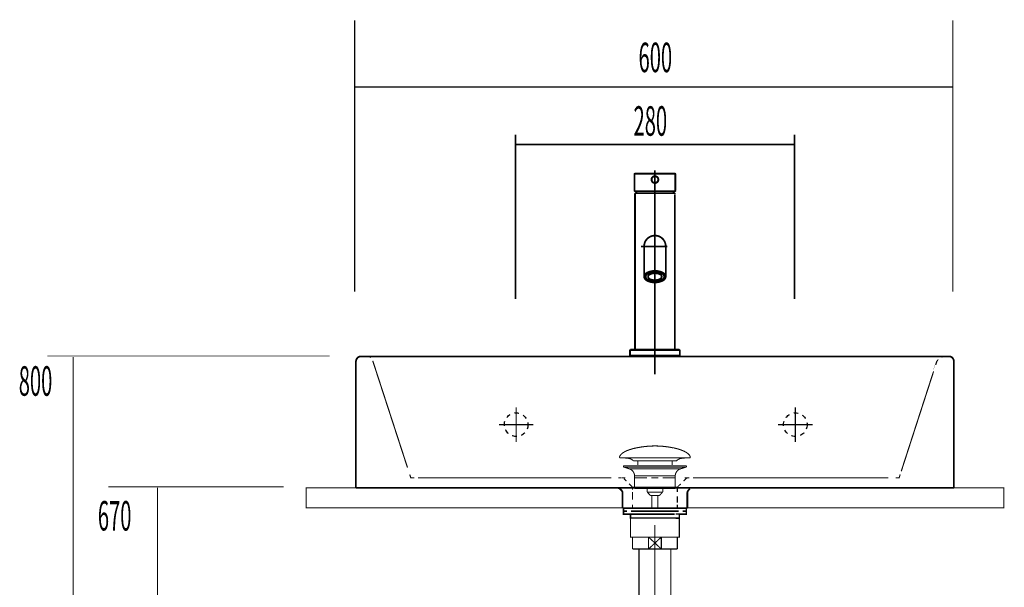
# Model space of a CAD drawing. Extents: x 79 to 478, y -247 to -11.
# Drawn here: x 304 to 403, y -174 to -117 of the extents above; entities that cross this region are included whole.
import ezdxf

# ---------------------------------------------------------------- set-up
doc = ezdxf.new("R2010")
doc.units = 0
for name, pattern in [('AIGENLINE001', [46.3793, 28.9871, -5.7974, 5.7974, -5.7974]), ('AIGENLINE003', [0.9024, 0.4512, -0.4512]), ('AIGENLINE004', [0.5412, 0.2706, -0.2706]), ('AIGENLINE005', [0.647, 0.3235, -0.3235]), ('AIGENLINE006', [0.8692, 0.4346, -0.4346]), ('AIGENLINE007', [0.913, 0.4565, -0.4565]), ('AIGENLINE008', [1.114, 0.557, -0.557]), ('AIGENLINE009', [0.9016, 0.4508, -0.4508]), ('AIGENLINE010', [0.93, 0.465, -0.465]), ('AIGENLINE013', [14, 11, -1, 1, -1]), ('AIGENLINE014', [1.4298, 0.7149, -0.7149, 0, 0]), ('AIGENLINE015', [0.717, 0.3585, -0.3585, 0, 0])]:
    doc.linetypes.add(name, pattern=pattern)
for name, color, linetype in [('LAYER_14', 7, 'CONTINUOUS'), ('LAYER_2', 7, 'CONTINUOUS'), ('LAYER_22', 7, 'CONTINUOUS'), ('LAYER_36', 7, 'CONTINUOUS'), ('LAYER_5', 7, 'CONTINUOUS'), ('LAYER_6', 7, 'CONTINUOUS')]:
    doc.layers.add(name, color=color, linetype=linetype)
doc.styles.get("Standard").update_dxf_attribs({"font": 'TXT', "bigfont": 'BIGFONT'})

# ---------------------------------------------------------------- blocks, each defined once
blk = doc.blocks.new('AIGNBL02020003')
at = {"layer": 'LAYER_2', "const_width": 0.1764}
blk.add_lwpolyline([(365.4567, -133.9954, 0.3931655), (365.4817, -134.0204)], format="xyb", dxfattribs=at)
blk = doc.blocks.new('AIGNBL02020004')
at = {"layer": 'LAYER_2', "const_width": 0.1764}
blk.add_lwpolyline([(369.5336, -134.0204, 0.3931655), (369.5586, -133.9954)], format="xyb", dxfattribs=at)
blk = doc.blocks.new('AIGNBL02020005')
at = {"layer": 'LAYER_2', "linetype": 'AIGENLINE001', "const_width": 0.1764, "flags": 128}
blk.add_lwpolyline([(367.5076, -132.8199), (367.5076, -133.5202)], dxfattribs=at)
blk = doc.blocks.new('AIGNBL02020006')
at = {"layer": 'LAYER_2', "color": 252, "const_width": 0.1764}
blk.add_lwpolyline([(365.7004, -134.0204, 0.0801931), (365.6001, -134.2205)], format="xyb", dxfattribs=at)
blk = doc.blocks.new('AIGNBL02020007')
at = {"layer": 'LAYER_2', "color": 252, "const_width": 0.1764}
blk.add_lwpolyline([(369.4151, -134.2205, 0.0802341), (369.3149, -134.0204)], format="xyb", dxfattribs=at)
blk = doc.blocks.new('AIGNBL02020008')
at = {"layer": 'LAYER_2', "const_width": 0.1764}
blk.add_lwpolyline([(369.3385, -134.2205), (365.6067, -134.2205)], dxfattribs=at)
blk = doc.blocks.new('AIGNBL02020009')
at = {"layer": 'LAYER_2', "const_width": 0.1764}
blk.add_lwpolyline([(365.6067, -134.2205, 0.4142356), (365.5067, -134.3206)], format="xyb", dxfattribs=at)
blk = doc.blocks.new('AIGNBL0202000A')
at = {"layer": 'LAYER_2', "const_width": 0.1764}
blk.add_lwpolyline([(369.4085, -134.2205), (369.3385, -134.2205)], dxfattribs=at)
blk = doc.blocks.new('AIGNBL0202000B')
at = {"layer": 'LAYER_2', "const_width": 0.1764}
blk.add_lwpolyline([(369.5086, -134.3206, 0.4143867), (369.4085, -134.2205)], format="xyb", dxfattribs=at)
blk = doc.blocks.new('AIGNBL0202000C')
at = {"layer": 'LAYER_2', "const_width": 0.1764}
blk.add_lwpolyline([(365.0064, -150.5282), (370.0088, -150.5282)], dxfattribs=at)
blk = doc.blocks.new('AIGNBL0202000D')
at = {"layer": 'LAYER_2', "const_width": 0.1764}
blk.add_lwpolyline([(365.0064, -149.9779), (370.0088, -149.9779)], dxfattribs=at)
blk = doc.blocks.new('AIGNBL0202000E')
at = {"layer": 'LAYER_2', "const_width": 0.1764}
blk.add_lwpolyline([(370.0088, -150.5282), (369.9588, -150.5782)], dxfattribs=at)
blk = doc.blocks.new('AIGNBL0202000F')
at = {"layer": 'LAYER_2', "const_width": 0.1764}
blk.add_lwpolyline([(369.9588, -149.9279), (370.0088, -149.9779)], dxfattribs=at)
blk = doc.blocks.new('AIGNBL02020010')
at = {"layer": 'LAYER_2', "const_width": 0.1764}
blk.add_lwpolyline([(365.0565, -150.5782), (365.0064, -150.5282)], dxfattribs=at)
blk = doc.blocks.new('AIGNBL02020011')
at = {"layer": 'LAYER_2', "const_width": 0.1764}
blk.add_lwpolyline([(365.0565, -149.9279), (365.0064, -149.9779)], dxfattribs=at)
blk = doc.blocks.new('AIGNBL02020012')
at = {"layer": 'LAYER_2', "linetype": 'AIGENLINE001', "const_width": 0.1764, "flags": 128}
blk.add_lwpolyline([(368.7549, -139.573), (366.1167, -139.573)], dxfattribs=at)
blk = doc.blocks.new('AIGNBL02020013')
at = {"layer": 'LAYER_2', "const_width": 0.1764}
blk.add_lwpolyline([(367.5076, -149.9279), (369.9588, -149.9279)], dxfattribs=at)
blk = doc.blocks.new('AIGNBL02020014')
at = {"layer": 'LAYER_2', "const_width": 0.1764}
blk.add_lwpolyline([(370.0088, -150.5282), (370.0088, -149.9779)], dxfattribs=at)
blk = doc.blocks.new('AIGNBL02020015')
at = {"layer": 'LAYER_2', "const_width": 0.1764}
blk.add_lwpolyline([(369.5086, -134.3506), (369.5086, -149.9279)], dxfattribs=at)
blk = doc.blocks.new('AIGNBL02020016')
at = {"layer": 'LAYER_2', "const_width": 0.1764}
blk.add_lwpolyline([(367.5076, -149.9279), (365.0565, -149.9279)], dxfattribs=at)
blk = doc.blocks.new('AIGNBL02020017')
at = {"layer": 'LAYER_2', "const_width": 0.1764}
blk.add_lwpolyline([(365.0064, -150.5282), (365.0064, -149.9779)], dxfattribs=at)
blk = doc.blocks.new('AIGNBL02020018')
at = {"layer": 'LAYER_2', "const_width": 0.1764}
blk.add_lwpolyline([(365.5067, -134.3206), (365.5067, -139.6031)], dxfattribs=at)
blk = doc.blocks.new('AIGNBL02020019')
at = {"layer": 'LAYER_2', "const_width": 0.1764}
blk.add_lwpolyline([(365.5067, -139.6031), (365.5067, -149.9279)], dxfattribs=at)
blk = doc.blocks.new('AIGNBL0202001A')
at = {"layer": 'LAYER_2', "const_width": 0.1764}
blk.add_lwpolyline([(368.5931, -139.573, 0.4142107), (367.5076, -138.4875, 0.4141967), (366.4221, -139.573)], format="xyb", dxfattribs=at)
blk = doc.blocks.new('AIGNBL0202001B')
at = {"layer": 'LAYER_2', "const_width": 0.1764}
blk.add_lwpolyline([(366.4221, -139.573), (366.4221, -142.612)], dxfattribs=at)
blk = doc.blocks.new('AIGNBL0202001C')
at = {"layer": 'LAYER_2', "const_width": 0.1764}
blk.add_lwpolyline([(368.5931, -139.573), (368.5931, -142.612)], dxfattribs=at)
blk = doc.blocks.new('AIGNBL0202001D')
at = {"layer": 'LAYER_2', "const_width": 0.1764}
blk.add_lwpolyline([(366.4221, -142.612, 0.1315433), (366.4709, -142.7846, 0.0932186), (366.6075, -142.9365, 0.067377), (366.8374, -143.0686, 0.1018571), (367.5076, -143.1924, 0.1150708), (368.2752, -143.0224, 0.1746595), (368.5785, -142.7076, 0.0759404), (368.5931, -142.612, 0.131557), (368.5443, -142.4394, 0.0932305), (368.4077, -142.2875, 0.0673775), (368.1778, -142.1555, 0.1018349), (367.5076, -142.0317, 0.115043), (366.74, -142.2017, 0.1746773), (366.4367, -142.5164, 0.0759433)], format="xyb", close=True, dxfattribs=at)
blk = doc.blocks.new('AIGNBL0202001E')
at = {"layer": 'LAYER_2', "const_width": 0.1764}
blk.add_lwpolyline([(365.0565, -150.5782), (369.9588, -150.5782)], dxfattribs=at)
blk = doc.blocks.new('AIGNBL0202001F')
at = {"layer": 'LAYER_2', "const_width": 0.1764}
blk.add_lwpolyline([(367.1575, -132.8699, -0.4142093), (367.5076, -132.5197, -0.4142525), (367.8578, -132.8699, -0.4142179), (367.5076, -133.22, -0.4141746)], format="xyb", close=True, dxfattribs=at)
blk = doc.blocks.new('AIGNBL02020020')
at = {"layer": 'LAYER_2', "const_width": 0.1764}
blk.add_lwpolyline([(367.1775, -132.8699, -0.414209), (367.5076, -132.5397, -0.4142548), (367.8378, -132.8699, -0.4142181), (367.5076, -133.2, -0.4141723)], format="xyb", close=True, dxfattribs=at)
blk = doc.blocks.new('AIGNBL02020021')
at = {"layer": 'LAYER_2', "const_width": 0.1764}
blk.add_lwpolyline([(365.4767, -132.2796, 0.392952), (365.4567, -132.2996)], format="xyb", dxfattribs=at)
blk = doc.blocks.new('AIGNBL02020022')
at = {"layer": 'LAYER_2', "const_width": 0.1764}
blk.add_lwpolyline([(369.5586, -132.2996, 0.3927748), (369.5386, -132.2796)], format="xyb", dxfattribs=at)
blk = doc.blocks.new('AIGNBL02020023')
at = {"layer": 'LAYER_2', "const_width": 0.1764}
blk.add_lwpolyline([(367.5076, -132.2796), (369.5386, -132.2796)], dxfattribs=at)
blk = doc.blocks.new('AIGNBL02020024')
at = {"layer": 'LAYER_2', "const_width": 0.1764}
blk.add_lwpolyline([(365.4767, -132.2796), (367.5076, -132.2796)], dxfattribs=at)
blk = doc.blocks.new('AIGNBL02020025')
at = {"layer": 'LAYER_2', "const_width": 0.1764}
blk.add_lwpolyline([(365.4567, -132.2996), (365.4567, -133.9954)], dxfattribs=at)
blk = doc.blocks.new('AIGNBL02020026')
at = {"layer": 'LAYER_2', "const_width": 0.1764}
blk.add_lwpolyline([(369.5586, -133.9954), (369.5586, -132.2996)], dxfattribs=at)
blk = doc.blocks.new('AIGNBL02020027')
at = {"layer": 'LAYER_2', "const_width": 0.1764}
blk.add_lwpolyline([(365.4817, -134.0204), (369.5336, -134.0204)], dxfattribs=at)
blk = doc.blocks.new('AIGNBL02020028')
at = {"layer": 'LAYER_2', "const_width": 0.1764}
blk.add_lwpolyline([(367.5076, -142.2669, 0.1462496), (366.9261, -142.426, 0.2194437), (366.8173, -142.612, 0.169963), (366.8687, -142.7427, 0.140728), (367.1085, -142.8936)], format="xyb", dxfattribs=at)
blk = doc.blocks.new('AIGNBL02020029')
at = {"layer": 'LAYER_2', "const_width": 0.1764}
blk.add_lwpolyline([(366.8111, -142.3036, 0.1194216), (366.6257, -142.4634, 0.4253041), (366.7234, -142.8626, 0.0602018), (366.8907, -142.9603, 0.1039008), (367.5076, -143.0772)], format="xyb", dxfattribs=at)
blk = doc.blocks.new('AIGNBL0202002A')
at = {"layer": 'LAYER_2', "const_width": 0.1764}
blk.add_lwpolyline([(366.8111, -142.3036), (366.8319, -142.2926), (366.861, -142.2785), (366.8913, -142.2649), (366.9228, -142.252), (366.9555, -142.2398), (366.9892, -142.2282), (367.0239, -142.2174), (367.0596, -142.2074), (367.0962, -142.1981), (367.1336, -142.1896), (367.1717, -142.1819), (367.2105, -142.1751), (367.2498, -142.169), (367.2897, -142.1639), (367.33, -142.1596), (367.3706, -142.1562), (367.4115, -142.1537), (367.4526, -142.152), (367.4938, -142.1513), (367.5076, -142.1512)], dxfattribs=at)
blk = doc.blocks.new('AIGNBL0202002B')
at = {"layer": 'LAYER_2', "const_width": 0.1764}
blk.add_lwpolyline([(367.9068, -142.8936, 0.116169), (368.127, -142.7645, 0.4947278), (368.0708, -142.4125, 0.0864778), (367.8246, -142.3055, 0.0625611), (367.5076, -142.2669)], format="xyb", dxfattribs=at)
blk = doc.blocks.new('AIGNBL0202002C')
at = {"layer": 'LAYER_2', "const_width": 0.1764}
blk.add_lwpolyline([(367.5076, -143.0772, 0.1220606), (368.2185, -142.9122, 0.1005331), (368.3816, -142.772, 0.1594505), (368.4381, -142.612, 0.1511231), (368.3866, -142.4594, 0.1137342), (368.2041, -142.3036)], format="xyb", dxfattribs=at)
blk = doc.blocks.new('AIGNBL0202002D')
at = {"layer": 'LAYER_2', "const_width": 0.1764}
blk.add_lwpolyline([(367.1085, -142.8936, 0.1719495), (367.9068, -142.8936)], format="xyb", dxfattribs=at)
blk = doc.blocks.new('AIGNBL0202002E')
at = {"layer": 'LAYER_2', "const_width": 0.1764}
blk.add_lwpolyline([(368.2041, -142.3036), (368.1833, -142.2926), (368.1543, -142.2785), (368.124, -142.2649), (368.0925, -142.252), (368.0598, -142.2398), (368.0261, -142.2282), (367.9913, -142.2174), (367.9556, -142.2074), (367.919, -142.1981), (367.8817, -142.1896), (367.8435, -142.1819), (367.8048, -142.1751), (367.7654, -142.169), (367.7256, -142.1639), (367.6853, -142.1596), (367.6447, -142.1562), (367.6038, -142.1537), (367.5627, -142.152), (367.5215, -142.1513), (367.5076, -142.1512)], dxfattribs=at)
blk = doc.blocks.new('AIGNBL0202002F')
at = {"layer": 'LAYER_2', "const_width": 0.1764}
blk.add_lwpolyline([(365.0064, -150.5782), (370.0088, -150.5782)], dxfattribs=at)
blk = doc.blocks.new('AIGNBL02020030')
at = {"layer": 'LAYER_2', "linetype": 'AIGENLINE001', "const_width": 0.1764, "flags": 128}
blk.add_lwpolyline([(367.5076, -152.4185), (367.5076, -131.9276)], dxfattribs=at)
blk = doc.blocks.new('AIGNBL02010002')
at = {"layer": 'LAYER_2'}
for name in ['AIGNBL02020021', 'AIGNBL02020025', 'AIGNBL02020024', 'AIGNBL02020030', 'AIGNBL02020023', 'AIGNBL02020022', 'AIGNBL02020026', 'AIGNBL0202001F', 'AIGNBL02020020', 'AIGNBL02020005', 'AIGNBL02020003', 'AIGNBL02020027', 'AIGNBL02020009', 'AIGNBL02020018', 'AIGNBL02020006', 'AIGNBL02020008', 'AIGNBL02020007', 'AIGNBL0202000A', 'AIGNBL0202000B', 'AIGNBL02020015', 'AIGNBL02020004', 'AIGNBL0202001A', 'AIGNBL02020019', 'AIGNBL02020012', 'AIGNBL0202001B', 'AIGNBL0202001C', 'AIGNBL0202001D', 'AIGNBL02020029', 'AIGNBL0202002A', 'AIGNBL02020028', 'AIGNBL0202002E', 'AIGNBL0202002B', 'AIGNBL0202002C', 'AIGNBL0202002D', 'AIGNBL02020011', 'AIGNBL0202000D', 'AIGNBL02020017', 'AIGNBL02020016', 'AIGNBL02020013', 'AIGNBL0202000F', 'AIGNBL02020014', 'AIGNBL0202000C', 'AIGNBL02020010', 'AIGNBL0202002F', 'AIGNBL0202001E', 'AIGNBL0202000E']:
    blk.add_blockref(name, (0, 0), dxfattribs=at)
blk = doc.blocks.new('AIGNBL05010004')
at = {"layer": 'LAYER_5', "linetype": 'AIGENLINE003', "const_width": 0.1129, "flags": 128}
for points in [[(365.2597, -163.7402), (367.5076, -163.7402)], [(369.8493, -163.6455), (369.7797, -163.7516), (369.7559, -163.8708)]]:
    blk.add_lwpolyline(points, dxfattribs=at)
at = {"layer": 'LAYER_5', "linetype": 'AIGENLINE003'}
blk.add_circle((353.5853, -157.4677), 1.1841, dxfattribs=at)
blk = doc.blocks.new('AIGNBL0E020003')
at = {"layer": 'LAYER_14', "const_width": 0.1411}
for points in [[(365.2066, -165.8441), (364.5142, -165.8441)], [(370.499, -165.8441), (369.8065, -165.8441)]]:
    blk.add_lwpolyline(points, dxfattribs=at)
blk = doc.blocks.new('AIGNBL0E010002')
at = {"layer": 'LAYER_14', "const_width": 0.1411}
for points in [[(364.7092, -166.1445), (364.3564, -166.1445), (364.3564, -165.8441), (364.7092, -165.8441)], [(365.2066, -165.8441), (364.5142, -165.8441)], [(365.2066, -165.8441), (365.5594, -165.8441)], [(365.2066, -165.8441), (365.5594, -165.8441)], [(365.5084, -165.8441), (369.9037, -165.8441)], [(366.338, -165.8441), (369.0638, -165.8441)], [(366.338, -165.8441), (369.0638, -165.8441)], [(369.4531, -165.8441), (369.8059, -165.8441)], [(369.4531, -165.8441), (369.8059, -165.8441)], [(370.499, -165.8441), (369.8065, -165.8441)], [(370.3033, -165.8441), (370.6561, -165.8441), (370.6561, -166.1445), (370.3033, -166.1445)], [(365.1133, -166.4443), (364.3564, -166.4443), (364.3564, -166.1445), (364.7092, -166.1445)], [(365.4092, -166.8446), (365.0565, -166.8446), (365.0565, -166.4436), (365.4092, -166.4436)], [(369.5041, -166.1445), (365.1088, -166.1445)], [(369.5041, -166.4443), (365.1088, -166.4443)], [(369.604, -166.8446), (365.3551, -166.8446)], [(365.5084, -166.1445), (369.9037, -166.1445)], [(366.008, -166.4436), (369.3043, -166.4436)], [(369.604, -166.4436), (369.956, -166.4436), (369.956, -166.8453), (369.604, -166.8453)], [(370.3033, -166.1445), (370.6561, -166.1445), (370.6561, -166.4443), (369.9492, -166.4443)]]:
    blk.add_lwpolyline(points, dxfattribs=at)
at = {"layer": 'LAYER_14', "const_width": 0.1058}
blk.add_lwpolyline([(365.0578, -166.8446), (369.9574, -166.8446), (369.9574, -168.7449), (365.0578, -168.7449)], close=True, dxfattribs=at)
at = {"layer": 'LAYER_14'}
blk.add_blockref('AIGNBL0E020003', (0, 0), dxfattribs=at)
blk = doc.blocks.new('AIGNBL0E02000F')
at = {"layer": 'LAYER_14', "const_width": 0.1058}
for points in [[(363.9657, -160.6686, -0.0931546), (364.1057, -160.4535, -0.0609943), (364.3398, -160.2629, -0.0434303), (364.708, -160.0728, -0.0481842), (365.6063, -159.8021, -0.0501576), (367.4624, -159.5982, -0.000982), (367.5076, -159.5975)], [(371.0492, -160.6686, 0.0931331), (370.9092, -160.4535, 0.060991), (370.6752, -160.2629, 0.0434342), (370.3071, -160.0728, 0.0481947), (369.409, -159.8021, 0.0501588), (367.5525, -159.5982, 0.0009818), (367.5073, -159.5975)], [(363.9657, -160.6686, 0.5974496), (364.0598, -160.8057)], [(365.3431, -161.1075, 0.1043922), (365.1704, -160.9531, 0.0725317), (364.9169, -160.8545, 0.0593), (364.4625, -160.8054)], [(369.6722, -161.1075, -0.1038787), (369.8433, -160.9539, -0.0724823), (370.0944, -160.8555, -0.059608), (370.5448, -160.8057)], [(371.0492, -160.6686, -0.5273452), (370.9555, -160.8057)]]:
    blk.add_lwpolyline(points, format="xyb", dxfattribs=at)
for points in [[(370.9551, -160.8057), (364.0598, -160.8057)], [(370.5355, -160.8057), (370.5524, -160.8054)], [(370.9555, -160.8057), (370.9551, -160.8057)], [(365.3431, -161.1075), (369.6722, -161.1075)], [(365.7861, -161.5123), (365.7861, -161.1075)], [(369.2291, -161.5123), (369.2291, -161.1075)]]:
    blk.add_lwpolyline(points, dxfattribs=at)
blk = doc.blocks.new('AIGNBL0E01000E')
at = {"layer": 'LAYER_14', "const_width": 0.1058}
for points in [[(364.417, -161.7266), (364.4115, -161.7262), (364.4091, -161.7259), (364.4025, -161.7248), (364.3898, -161.7211), (364.3671, -161.7059), (364.3519, -161.6832), (364.3464, -161.6559), (364.3478, -161.6421), (364.3519, -161.6291), (364.3671, -161.606), (364.3898, -161.5912), (364.4025, -161.587), (364.4091, -161.586), (364.4115, -161.5857), (364.417, -161.5857)], [(364.9152, -161.8878), (364.4167, -161.7266)], [(364.417, -161.5857), (370.5982, -161.5857)], [(364.417, -161.7266), (370.5982, -161.7266)], [(364.9152, -161.8878)], [(370.0997, -161.8878), (367.5073, -161.8878), (366.2112, -161.8878), (365.5629, -161.8878), (365.1109, -161.8878), (364.9152, -161.8878)], [(370.0997, -161.8878), (370.5982, -161.7266)], [(365.4688, -163.8708), (365.4688, -162.5923)], [(365.4695, -162.5923), (365.4692, -162.5923), (365.4688, -162.5923)], [(365.4695, -162.5923), (369.5461, -162.5923)], [(369.5461, -162.5923), (369.5461, -163.8708)], [(365.4688, -163.8708), (369.5461, -163.8708)], [(366.7332, -164.2298), (366.7332, -163.8708)], [(368.2876, -163.8708), (368.2876, -164.2191)], [(366.7332, -164.2298), (368.2817, -164.2298)], [(367.0546, -164.5757), (366.7335, -164.2298)], [(367.9607, -164.5757), (367.0546, -164.5757)], [(367.2055, -165.8565), (367.2055, -164.5757)], [(367.8094, -164.5757), (367.8094, -165.8565)], [(368.2817, -164.2298), (367.9607, -164.5753)]]:
    blk.add_lwpolyline(points, dxfattribs=at)
for points in [[(365.4688, -162.5923, 0.3192904), (364.9152, -161.8878)], [(370.0997, -161.8878, 0.3192036), (369.5461, -162.5923)], [(370.5982, -161.5857, -0.4140874), (370.6685, -161.6559, -0.4866597), (370.5982, -161.7266)]]:
    blk.add_lwpolyline(points, format="xyb", dxfattribs=at)
at = {"layer": 'LAYER_14'}
blk.add_blockref('AIGNBL0E02000F', (0, 0), dxfattribs=at)
blk = doc.blocks.new('AIGNBL1603006D')
at = {"layer": 'LAYER_22', "const_width": 0.1058}
blk.add_lwpolyline([(369.6057, -168.7449), (369.758, -168.7449)], dxfattribs=at)
blk = doc.blocks.new('AIGNBL1603006E')
at = {"layer": 'LAYER_22', "const_width": 0.1058}
blk.add_lwpolyline([(365.258, -169.6947), (365.258, -168.7449)], dxfattribs=at)
blk = doc.blocks.new('AIGNBL1603006F')
at = {"layer": 'LAYER_22', "const_width": 0.1058}
blk.add_lwpolyline([(367.5076, -169.3447), (368.1484, -169.9448)], dxfattribs=at)
blk = doc.blocks.new('AIGNBL16030070')
at = {"layer": 'LAYER_22', "const_width": 0.1058}
blk.add_lwpolyline([(367.5076, -169.3447), (368.1484, -168.7449)], dxfattribs=at)
blk = doc.blocks.new('AIGNBL16030071')
at = {"layer": 'LAYER_22', "const_width": 0.1058}
blk.add_lwpolyline([(368.1484, -169.9448), (366.8675, -169.9448)], dxfattribs=at)
blk = doc.blocks.new('AIGNBL16030072')
at = {"layer": 'LAYER_22', "const_width": 0.1058}
blk.add_lwpolyline([(369.758, -169.9448), (368.1484, -169.9448)], dxfattribs=at)
blk = doc.blocks.new('AIGNBL16030073')
at = {"layer": 'LAYER_22', "const_width": 0.1058}
blk.add_lwpolyline([(366.8675, -168.7449), (368.1484, -168.7449)], dxfattribs=at)
blk = doc.blocks.new('AIGNBL16030074')
at = {"layer": 'LAYER_22', "const_width": 0.1058}
blk.add_lwpolyline([(368.1484, -168.7449), (368.1484, -169.9448)], dxfattribs=at)
blk = doc.blocks.new('AIGNBL16030075')
at = {"layer": 'LAYER_22', "const_width": 0.1058}
blk.add_lwpolyline([(368.1484, -168.7449), (369.6057, -168.7449)], dxfattribs=at)
blk = doc.blocks.new('AIGNBL16030076')
at = {"layer": 'LAYER_22', "const_width": 0.1058}
blk.add_lwpolyline([(369.758, -168.7449), (369.758, -169.9448)], dxfattribs=at)
blk = doc.blocks.new('AIGNBL16030077')
at = {"layer": 'LAYER_22', "const_width": 0.1058}
blk.add_lwpolyline([(365.258, -169.9448), (365.258, -169.6947)], dxfattribs=at)
blk = doc.blocks.new('AIGNBL16030078')
at = {"layer": 'LAYER_22', "const_width": 0.1058}
blk.add_lwpolyline([(365.258, -168.7449), (366.8675, -168.7449)], dxfattribs=at)
blk = doc.blocks.new('AIGNBL16030079')
at = {"layer": 'LAYER_22', "const_width": 0.1058}
blk.add_lwpolyline([(366.8675, -169.9448), (366.8675, -168.7449)], dxfattribs=at)
blk = doc.blocks.new('AIGNBL1603007A')
at = {"layer": 'LAYER_22', "const_width": 0.1058}
blk.add_lwpolyline([(366.8675, -169.9448), (365.258, -169.9448)], dxfattribs=at)
blk = doc.blocks.new('AIGNBL1603007B')
at = {"layer": 'LAYER_22', "const_width": 0.1058}
blk.add_lwpolyline([(366.8675, -168.7449), (367.5076, -169.3447)], dxfattribs=at)
blk = doc.blocks.new('AIGNBL1603007C')
at = {"layer": 'LAYER_22', "const_width": 0.1058}
blk.add_lwpolyline([(366.8675, -169.9448), (367.5076, -169.3447)], dxfattribs=at)
blk = doc.blocks.new('AIGNBL1602006C')
at = {"layer": 'LAYER_22'}
for name in ['AIGNBL1603006E', 'AIGNBL16030078', 'AIGNBL16030073', 'AIGNBL16030079', 'AIGNBL1603007B', 'AIGNBL16030070', 'AIGNBL16030074', 'AIGNBL16030075', 'AIGNBL1603006D', 'AIGNBL16030076', 'AIGNBL16030077', 'AIGNBL1603007A', 'AIGNBL1603007C', 'AIGNBL16030071', 'AIGNBL1603006F', 'AIGNBL16030072']:
    blk.add_blockref(name, (0, 0), dxfattribs=at)
blk = doc.blocks.new('AIGNBL1604007F')
at = {"layer": 'LAYER_22', "const_width": 0.1058}
blk.add_lwpolyline([(365.6893, -175.9028), (365.6893, -175.8435)], dxfattribs=at)
blk = doc.blocks.new('AIGNBL16040080')
at = {"layer": 'LAYER_22', "const_width": 0.1058}
blk.add_lwpolyline([(365.6893, -175.9028), (365.608, -175.9028)], dxfattribs=at)
blk = doc.blocks.new('AIGNBL16040081')
at = {"layer": 'LAYER_22', "const_width": 0.1058}
blk.add_lwpolyline([(365.608, -176.0437), (365.6893, -175.9028)], dxfattribs=at)
blk = doc.blocks.new('AIGNBL16040082')
at = {"layer": 'LAYER_22', "const_width": 0.1058}
blk.add_lwpolyline([(365.608, -176.0437), (365.608, -175.8435)], dxfattribs=at)
blk = doc.blocks.new('AIGNBL16040083')
at = {"layer": 'LAYER_22', "const_width": 0.1058}
blk.add_lwpolyline([(369.3267, -175.9028), (365.6893, -175.9028)], dxfattribs=at)
blk = doc.blocks.new('AIGNBL16040084')
at = {"layer": 'LAYER_22', "const_width": 0.1058}
blk.add_lwpolyline([(369.4079, -175.8435), (369.4079, -176.0437)], dxfattribs=at)
blk = doc.blocks.new('AIGNBL16040085')
at = {"layer": 'LAYER_22', "const_width": 0.1058}
blk.add_lwpolyline([(365.608, -176.0437), (369.4079, -176.0437)], dxfattribs=at)
blk = doc.blocks.new('AIGNBL16040086')
at = {"layer": 'LAYER_22', "const_width": 0.1058}
blk.add_lwpolyline([(369.3267, -175.9028), (369.4079, -176.0437)], dxfattribs=at)
blk = doc.blocks.new('AIGNBL16040087')
at = {"layer": 'LAYER_22', "const_width": 0.1058}
blk.add_lwpolyline([(369.4079, -175.9028), (369.3267, -175.9028)], dxfattribs=at)
blk = doc.blocks.new('AIGNBL16040088')
at = {"layer": 'LAYER_22', "const_width": 0.1058}
blk.add_lwpolyline([(369.3267, -175.8435), (369.3267, -175.9028)], dxfattribs=at)
blk = doc.blocks.new('AIGNBL1603007E')
at = {"layer": 'LAYER_22'}
for name in ['AIGNBL16040082', 'AIGNBL1604007F', 'AIGNBL16040088', 'AIGNBL16040084', 'AIGNBL16040080', 'AIGNBL16040081', 'AIGNBL16040085', 'AIGNBL16040083', 'AIGNBL16040086', 'AIGNBL16040087']:
    blk.add_blockref(name, (0, 0), dxfattribs=at)
blk = doc.blocks.new('AIGNBL16030089')
at = {"layer": 'LAYER_22', "const_width": 0.1058}
blk.add_lwpolyline([(364.9679, -176.0437), (365.608, -176.0437)], dxfattribs=at)
blk = doc.blocks.new('AIGNBL1603008A')
at = {"layer": 'LAYER_22', "const_width": 0.1058}
blk.add_lwpolyline([(369.4079, -176.0437), (370.0487, -176.0437)], dxfattribs=at)
blk = doc.blocks.new('AIGNBL1603008B')
at = {"layer": 'LAYER_22', "const_width": 0.1058}
blk.add_lwpolyline([(370.048, -180.5433), (370.048, -189.5933)], dxfattribs=at)
blk = doc.blocks.new('AIGNBL1603008C')
at = {"layer": 'LAYER_22', "const_width": 0.1058}
blk.add_lwpolyline([(370.048, -176.0437), (370.048, -180.5433)], dxfattribs=at)
blk = doc.blocks.new('AIGNBL1603008D')
at = {"layer": 'LAYER_22', "const_width": 0.1058}
blk.add_lwpolyline([(364.9679, -189.5933), (364.9679, -176.0437)], dxfattribs=at)
blk = doc.blocks.new('AIGNBL1603008E')
at = {"layer": 'LAYER_22', "const_width": 0.1058}
blk.add_lwpolyline([(364.9679, -189.5933), (370.048, -189.5933)], dxfattribs=at)
blk = doc.blocks.new('AIGNBL1602007D')
at = {"layer": 'LAYER_22'}
for name in ['AIGNBL1603007E', 'AIGNBL16030089', 'AIGNBL1603008D', 'AIGNBL1603008A', 'AIGNBL1603008C', 'AIGNBL1603008B', 'AIGNBL1603008E']:
    blk.add_blockref(name, (0, 0), dxfattribs=at)
blk = doc.blocks.new('AIGNBL16030090')
at = {"layer": 'LAYER_22', "const_width": 0.1058}
blk.add_lwpolyline([(366.8675, -175.8435), (367.5076, -175.2434)], dxfattribs=at)
blk = doc.blocks.new('AIGNBL16030091')
at = {"layer": 'LAYER_22', "const_width": 0.1058}
blk.add_lwpolyline([(366.8675, -174.6436), (367.5076, -175.2434)], dxfattribs=at)
blk = doc.blocks.new('AIGNBL16030092')
at = {"layer": 'LAYER_22', "const_width": 0.1058}
blk.add_lwpolyline([(366.8675, -175.8435), (365.4082, -175.8435)], dxfattribs=at)
blk = doc.blocks.new('AIGNBL16030093')
at = {"layer": 'LAYER_22', "const_width": 0.1058}
blk.add_lwpolyline([(366.8675, -175.8435), (366.8675, -174.6436)], dxfattribs=at)
blk = doc.blocks.new('AIGNBL16030094')
at = {"layer": 'LAYER_22', "const_width": 0.1058}
blk.add_lwpolyline([(365.4082, -174.6436), (366.8675, -174.6436)], dxfattribs=at)
blk = doc.blocks.new('AIGNBL16030095')
at = {"layer": 'LAYER_22', "const_width": 0.1058}
blk.add_lwpolyline([(365.4082, -175.8435), (365.4082, -174.6436)], dxfattribs=at)
blk = doc.blocks.new('AIGNBL16030096')
at = {"layer": 'LAYER_22', "const_width": 0.1058}
blk.add_lwpolyline([(369.6077, -174.6436), (369.6077, -175.8435)], dxfattribs=at)
blk = doc.blocks.new('AIGNBL16030097')
at = {"layer": 'LAYER_22', "const_width": 0.1058}
blk.add_lwpolyline([(368.1484, -174.6436), (369.6077, -174.6436)], dxfattribs=at)
blk = doc.blocks.new('AIGNBL16030098')
at = {"layer": 'LAYER_22', "const_width": 0.1058}
blk.add_lwpolyline([(368.1484, -174.6436), (368.1484, -175.8435)], dxfattribs=at)
blk = doc.blocks.new('AIGNBL16030099')
at = {"layer": 'LAYER_22', "const_width": 0.1058}
blk.add_lwpolyline([(366.8675, -174.6436), (368.1484, -174.6436)], dxfattribs=at)
blk = doc.blocks.new('AIGNBL1603009A')
at = {"layer": 'LAYER_22', "const_width": 0.1058}
blk.add_lwpolyline([(369.6077, -175.8435), (368.1484, -175.8435)], dxfattribs=at)
blk = doc.blocks.new('AIGNBL1603009B')
at = {"layer": 'LAYER_22', "const_width": 0.1058}
blk.add_lwpolyline([(368.1484, -175.8435), (366.8675, -175.8435)], dxfattribs=at)
blk = doc.blocks.new('AIGNBL1603009C')
at = {"layer": 'LAYER_22', "const_width": 0.1058}
blk.add_lwpolyline([(367.5076, -175.2434), (368.1484, -174.6436)], dxfattribs=at)
blk = doc.blocks.new('AIGNBL1603009D')
at = {"layer": 'LAYER_22', "const_width": 0.1058}
blk.add_lwpolyline([(367.5076, -175.2434), (368.1484, -175.8435)], dxfattribs=at)
blk = doc.blocks.new('AIGNBL1602008F')
at = {"layer": 'LAYER_22'}
for name in ['AIGNBL16030094', 'AIGNBL16030095', 'AIGNBL16030091', 'AIGNBL16030093', 'AIGNBL16030099', 'AIGNBL1603009C', 'AIGNBL16030097', 'AIGNBL16030098', 'AIGNBL16030096', 'AIGNBL16030092', 'AIGNBL16030090', 'AIGNBL1603009B', 'AIGNBL1603009D', 'AIGNBL1603009A']:
    blk.add_blockref(name, (0, 0), dxfattribs=at)
blk = doc.blocks.new('AIGNBL1602009E')
at = {"layer": 'LAYER_22', "linetype": 'AIGENLINE013', "const_width": 0.1058, "flags": 128}
blk.add_lwpolyline([(367.5076, -167.545), (367.5076, -174.6436)], dxfattribs=at)
blk = doc.blocks.new('AIGNBL160400A1')
at = {"layer": 'LAYER_22', "const_width": 0.1058}
for points in [[(362.5081, -180.5781), (362.8609, -180.5781)], [(372.155, -180.5781), (372.5078, -180.5781)]]:
    blk.add_lwpolyline(points, dxfattribs=at)
at = {"layer": 'LAYER_22', "linetype": 'AIGENLINE014', "const_width": 0.1058, "flags": 128}
blk.add_lwpolyline([(363.5754, -180.5781), (372.155, -180.5781)], dxfattribs=at)
blk = doc.blocks.new('AIGNBL160300A0')
at = {"layer": 'LAYER_22'}
blk.add_blockref('AIGNBL160400A1', (0, 0), dxfattribs=at)
blk = doc.blocks.new('AIGNBL1602009F')
at = {"layer": 'LAYER_22'}
blk.add_blockref('AIGNBL160300A0', (0, 0), dxfattribs=at)
blk = doc.blocks.new('AIGNBL160200A2')
at = {"layer": 'LAYER_22', "linetype": 'AIGENLINE013', "const_width": 0.1058, "flags": 128}
blk.add_lwpolyline([(367.5076, -174.6436), (367.5076, -192.0658)], dxfattribs=at)
blk = doc.blocks.new('AIGNBL160300A4')
at = {"layer": 'LAYER_22', "const_width": 0.1058}
blk.add_lwpolyline([(365.9077, -169.9448), (365.9077, -174.6436)], dxfattribs=at)
blk = doc.blocks.new('AIGNBL160300A5')
at = {"layer": 'LAYER_22', "const_width": 0.1058}
blk.add_lwpolyline([(369.1082, -174.6436), (369.1082, -169.9448)], dxfattribs=at)
blk = doc.blocks.new('AIGNBL160200A3')
at = {"layer": 'LAYER_22'}
for name in ['AIGNBL160300A4', 'AIGNBL160300A5']:
    blk.add_blockref(name, (0, 0), dxfattribs=at)
blk = doc.blocks.new('AIGNBL160200A6')
at = {"layer": 'LAYER_22', "linetype": 'AIGENLINE015'}
blk.add_circle((367.5076, -180.5785), 1.5999, dxfattribs=at)
blk = doc.blocks.new('AIGNBL1601006B')
at = {"layer": 'LAYER_22'}
blk.add_circle((367.5076, -180.5785), 3.6, dxfattribs=at)
for name in ['AIGNBL1602009E', 'AIGNBL1602006C', 'AIGNBL160200A3', 'AIGNBL1602008F', 'AIGNBL160200A2', 'AIGNBL1602007D', 'AIGNBL160200A6', 'AIGNBL1602009F']:
    blk.add_blockref(name, (0, 0), dxfattribs=at)

msp = doc.modelspace()

# ---------------------------------------------------------------- linework, layer by layer
at = {"layer": 'LAYER_36'}
for points, const_width in [([(337.3961, -144.1097), (337.3961, -116.8871)], 0.1305), ([(397.3959, -116.8871), (397.3959, -144.1097)], 0.1305), ([(337.3961, -123.5782), (397.3959, -123.5782)], 0.1305), ([(306.5486, -150.5782), (334.8839, -150.5782)], 0.0882), ([(309.151, -230.5782), (309.151, -150.6781)], 0.0882), ([(312.6589, -163.6989), (330.2667, -163.6989)], 0.0882), ([(317.5977, -230.5782), (317.5977, -163.786)], 0.0882)]:
    msp.add_lwpolyline(points, dxfattribs=dict(at, const_width=const_width))
at = {"layer": 'LAYER_5'}
for points, const_width in [([(338.6953, -150.6158), (338.0083, -150.6158), (337.8571, -150.6392), (337.7168, -150.7109), (337.6114, -150.8283), (337.5415, -150.9699), (337.5074, -151.1246)], 0.1764), ([(337.5081, -151.1246), (337.5081, -163.8108)], 0.1764), ([(367.5076, -150.6158), (338.4038, -150.6158)], 0.1764), ([(339.015, -150.7456), (338.9626, -150.6995), (338.8348, -150.6396), (338.6953, -150.6165)], 0.1129), ([(367.5076, -150.6158), (396.6215, -150.6158)], 0.1764), ([(396.5977, -150.6158), (396.6215, -150.6158)], 0.1764), ([(396.6221, -150.6158), (397.0063, -150.6158), (397.1699, -150.6392), (397.3091, -150.7109), (397.4142, -150.8283), (397.4834, -150.9699), (397.5072, -151.1246), (397.5072, -163.8102)], 0.1764), ([(353.5853, -155.7324), (353.5853, -159.2041)], 0.1129), ([(381.5963, -155.7324), (381.5963, -159.2041)], 0.1129), ([(351.8493, -157.4688), (355.3213, -157.4688)], 0.1129), ([(379.8597, -157.4688), (383.3316, -157.4688)], 0.1129), ([(343.3699, -162.7945), (343.0171, -162.7945), (342.9076, -162.459)], 0.1129), ([(364.1769, -162.7945), (363.8238, -162.7945)], 0.1129), ([(364.1883, -162.7945), (364.5404, -162.7945)], 0.1129), ([(364.386, -162.8772), (364.6378, -163.1246)], 0.1129), ([(367.1552, -162.7945), (367.5076, -162.7945)], 0.1129), ([(367.8611, -162.7945), (367.5086, -162.7945)], 0.1129), ([(370.6303, -162.8772), (370.3784, -163.1246)], 0.1129), ([(370.8277, -162.7945), (370.4752, -162.7945)], 0.1129), ([(370.9634, -162.7945), (370.8394, -162.7945), (370.7229, -162.818), (370.6303, -162.8772)], 0.1129), ([(392.1177, -162.459), (392.0088, -162.7945), (391.656, -162.7945)], 0.1129), ([(337.5188, -163.8102), (397.5072, -163.8102)], 0.1764), ([(363.9898, -163.8939), (363.8848, -163.8336), (363.7797, -163.8102)], 0.1764), ([(363.9898, -163.8939), (364.1645, -164.0706)], 0.1764), ([(364.2575, -164.2952), (364.2344, -164.1774), (364.1645, -164.0709)], 0.1764), ([(364.9149, -163.3981), (365.166, -163.6455)], 0.1129), ([(365.2597, -163.9745), (365.2597, -163.8708), (365.2359, -163.7516), (365.166, -163.6455)], 0.1129), ([(369.7566, -163.8708), (369.7566, -164.2229)], 0.1129), ([(370.1008, -163.3981), (369.8493, -163.6455)], 0.1129), ([(371.0258, -163.8939), (370.8514, -164.0706), (370.7812, -164.1774), (370.7577, -164.2945)], 0.1764), ([(364.2575, -164.2952), (364.2575, -165.8441)], 0.1764), ([(370.7577, -164.2952), (370.7577, -165.8441)], 0.1764), ([(365.2597, -165.8438), (364.2575, -165.8438)], 0.1764), ([(365.2597, -165.8438), (367.5076, -165.8438)], 0.1764), ([(365.2597, -165.8441), (365.2597, -165.4917)], 0.1129), ([(369.7566, -165.8438), (367.5076, -165.8438)], 0.1764), ([(369.7566, -165.8438), (370.7588, -165.8438)], 0.1764), ([(369.7566, -165.4917), (369.7566, -165.8441)], 0.1129)]:
    msp.add_lwpolyline(points, dxfattribs=dict(at, const_width=const_width))
at = {"layer": 'LAYER_5', "linetype": 'AIGENLINE010', "const_width": 0.1129, "flags": 128}
msp.add_lwpolyline([(342.6823, -161.7679), (339.1955, -151.053)], dxfattribs=at)
at = {"layer": 'LAYER_5', "const_width": 0.1129}
for points in [[(395.9448, -150.9172, 0.0712057), (395.7605, -151.1718), (395.7481, -151.2076), (395.7833, -151.137), (395.6744, -151.4722)], [(396.6108, -150.6165), (396.5756, -150.6165, 0.075343), (396.268, -150.694)]]:
    msp.add_lwpolyline(points, format="xyb", dxfattribs=at)
at = {"layer": 'LAYER_5', "linetype": 'AIGENLINE006', "const_width": 0.1129, "flags": 128}
msp.add_lwpolyline([(395.4653, -152.1182), (392.2217, -162.1359)], dxfattribs=at)
at = {"layer": 'LAYER_5', "linetype": 'AIGENLINE009', "const_width": 0.1129, "flags": 128}
msp.add_lwpolyline([(363.1186, -162.7945), (343.7224, -162.7945)], dxfattribs=at)
at = {"layer": 'LAYER_5', "linetype": 'AIGENLINE008', "const_width": 0.1129, "flags": 128}
for points in [[(365.4123, -162.7945), (366.7194, -162.7945)], [(369.6036, -162.7945), (368.2962, -162.7945)]]:
    msp.add_lwpolyline(points, dxfattribs=at)
at = {"layer": 'LAYER_5', "linetype": 'AIGENLINE007', "const_width": 0.1129, "flags": 128}
msp.add_lwpolyline([(390.9415, -162.7945), (371.3196, -162.7945)], dxfattribs=at)
at = {"layer": 'LAYER_5', "const_width": 0.1058}
msp.add_lwpolyline([(402.5076, -165.8102), (332.5076, -165.8102), (332.5076, -163.8102), (402.5076, -163.8102)], close=True, dxfattribs=at)
at = {"layer": 'LAYER_5', "linetype": 'AIGENLINE003', "const_width": 0.1129, "flags": 128}
msp.add_lwpolyline([(369.7566, -163.7402), (367.5076, -163.7402)], dxfattribs=at)
at = {"layer": 'LAYER_5', "linetype": 'AIGENLINE005', "const_width": 0.1129, "flags": 128}
msp.add_lwpolyline([(365.2597, -164.986), (365.2597, -164.2274)], dxfattribs=at)
at = {"layer": 'LAYER_5', "linetype": 'AIGENLINE004', "const_width": 0.1129, "flags": 128}
msp.add_lwpolyline([(369.7566, -164.6459), (369.7566, -165.2805)], dxfattribs=at)
at = {"layer": 'LAYER_5', "linetype": 'AIGENLINE003'}
msp.add_circle((381.5957, -157.4677), 1.1841, dxfattribs=at)
at = {"layer": 'LAYER_6', "const_width": 0.1764}
for points in [[(353.5212, -144.853), (353.5212, -128.3448)], [(381.5212, -128.3448), (381.5212, -144.853)], [(353.5223, -129.3456), (381.5212, -129.3456)]]:
    msp.add_lwpolyline(points, dxfattribs=at)

# ---------------------------------------------------------------- block references
at = {"layer": 'LAYER_14'}
for name in ['AIGNBL0E01000E', 'AIGNBL0E010002']:
    msp.add_blockref(name, (0, 0), dxfattribs=at)
at = {"layer": 'LAYER_2'}
msp.add_blockref('AIGNBL02010002', (0, 0), dxfattribs=at)
at = {"layer": 'LAYER_22'}
msp.add_blockref('AIGNBL1601006B', (0, 0), dxfattribs=at)
at = {"layer": 'LAYER_5'}
msp.add_blockref('AIGNBL05010004', (0, 0), dxfattribs=at)

# ---------------------------------------------------------------- texts
at = {"layer": 'LAYER_36', "width": 0.5}
for s, p in [('600', (365.8686, -122.088)), ('800', (303.6827, -154.5632)), ('670', (311.6202, -168.0907))]:
    msp.add_text(s, height=2.9618, dxfattribs=at).set_placement(p)
at = {"layer": 'LAYER_6', "width": 0.5}
msp.add_text('280', height=2.9618, dxfattribs=at).set_placement((365.3668, -128.4666))

doc.saveas('drawing.dxf')
